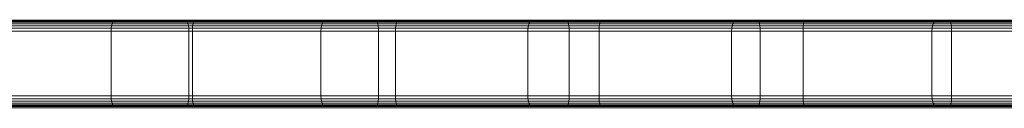
# Model space of a CAD drawing. Units: millimetres. Extents: x -9875 to -8675, y 11304 to 12213.
# Drawn here: x -9360 to -9269, y 11400 to 11408 of the extents above; entities that cross this region are included whole.
import ezdxf

# ---------------------------------------------------------------- set-up
doc = ezdxf.new("R2010")
doc.units = ezdxf.units.MM
doc.header["$MEASUREMENT"] = 0

msp = doc.modelspace()

# ---------------------------------------------------------------- linework, layer by layer
at = {"linetype": 'Continuous', "lineweight": 18}
for p, q in [((-9064.954, 11407.69), (-9484.791, 11407.69)), ((-9065.056, 11407.873), (-9484.689, 11407.874)), ((-9065.199, 11408.016), (-9484.546, 11408.016)), ((-9065.383, 11408.118), (-9484.363, 11408.118)), ((-9065.607, 11408.179), (-9484.138, 11408.18)), ((-9065.873, 11408.2), (-9483.873, 11408.2)), ((-9483.873, 11408.2), (-9065.873, 11408.2)), ((-9371.448, 11407.69), (-9351.768, 11407.69)), ((-9371.396, 11407.873), (-9351.715, 11407.873)), ((-9371.324, 11408.016), (-9351.64, 11408.016)), ((-9371.232, 11408.118), (-9351.543, 11408.118)), ((-9371.119, 11408.18), (-9351.425, 11408.18)), ((-9370.985, 11408.2), (-9351.285, 11408.2)), ((-9351.285, 11408.2), (-9370.985, 11408.2)), ((-9363, 11407.69), (-9344.266, 11407.69)), ((-9362.962, 11407.873), (-9344.23, 11407.873)), ((-9362.909, 11408.016), (-9344.181, 11408.016)), ((-9362.842, 11408.118), (-9344.118, 11408.118)), ((-9362.759, 11408.18), (-9344.04, 11408.18)), ((-9362.662, 11408.2), (-9343.949, 11408.2)), ((-9343.949, 11408.2), (-9362.662, 11408.2)), ((-9344.993, 11408.2), (-9362.513, 11408.2)), ((-9362.513, 11408.2), (-9344.993, 11408.2)), ((-9344.895, 11408.18), (-9362.41, 11408.18)), ((-9344.813, 11408.118), (-9362.322, 11408.118)), ((-9344.745, 11408.016), (-9362.25, 11408.016)), ((-9344.693, 11407.873), (-9362.194, 11407.873)), ((-9344.655, 11407.69), (-9362.154, 11407.69)), ((-9351.768, 11407.69), (-9351.8, 11407.465)), ((-9351.715, 11407.873), (-9351.768, 11407.69)), ((-9351.768, 11407.69), (-9332.339, 11407.69)), ((-9351.64, 11408.016), (-9351.715, 11407.873)), ((-9351.715, 11407.873), (-9332.284, 11407.873)), ((-9351.543, 11408.118), (-9351.64, 11408.016)), ((-9351.64, 11408.016), (-9332.205, 11408.016)), ((-9351.425, 11408.18), (-9351.543, 11408.118)), ((-9351.543, 11408.118), (-9332.105, 11408.118)), ((-9351.285, 11408.2), (-9351.425, 11408.18)), ((-9351.425, 11408.18), (-9331.982, 11408.18)), ((-9351.285, 11408.2), (-9331.837, 11408.2)), ((-9331.837, 11408.2), (-9351.285, 11408.2)), ((-9327.391, 11408.2), (-9344.993, 11408.2)), ((-9344.993, 11408.2), (-9344.895, 11408.18)), ((-9344.993, 11408.2), (-9327.391, 11408.2)), ((-9327.299, 11408.18), (-9344.895, 11408.18)), ((-9344.895, 11408.18), (-9344.813, 11408.118)), ((-9344.813, 11408.118), (-9344.745, 11408.016)), ((-9327.222, 11408.118), (-9344.813, 11408.118)), ((-9344.745, 11408.016), (-9344.693, 11407.873)), ((-9327.158, 11408.016), (-9344.745, 11408.016)), ((-9344.693, 11407.873), (-9344.655, 11407.69)), ((-9327.109, 11407.873), (-9344.693, 11407.873)), ((-9344.655, 11407.69), (-9344.632, 11407.465)), ((-9327.074, 11407.69), (-9344.655, 11407.69)), ((-9344.287, 11407.465), (-9344.266, 11407.69)), ((-9344.266, 11407.69), (-9344.23, 11407.873)), ((-9344.266, 11407.69), (-9325.463, 11407.69)), ((-9344.23, 11407.873), (-9344.181, 11408.016)), ((-9344.23, 11407.873), (-9325.43, 11407.873)), ((-9344.181, 11408.016), (-9344.118, 11408.118)), ((-9344.181, 11408.016), (-9325.384, 11408.016)), ((-9344.118, 11408.118), (-9344.04, 11408.18)), ((-9344.118, 11408.118), (-9325.325, 11408.118)), ((-9344.04, 11408.18), (-9343.949, 11408.2)), ((-9344.04, 11408.18), (-9325.253, 11408.18)), ((-9343.949, 11408.2), (-9325.168, 11408.2)), ((-9325.168, 11408.2), (-9343.949, 11408.2)), ((-9332.339, 11407.69), (-9332.373, 11407.465)), ((-9332.284, 11407.873), (-9332.339, 11407.69)), ((-9332.339, 11407.69), (-9313.183, 11407.69)), ((-9332.205, 11408.016), (-9332.284, 11407.873)), ((-9332.284, 11407.873), (-9313.124, 11407.873)), ((-9332.105, 11408.118), (-9332.205, 11408.016)), ((-9332.205, 11408.016), (-9313.043, 11408.016)), ((-9331.982, 11408.18), (-9332.105, 11408.118)), ((-9332.105, 11408.118), (-9312.939, 11408.118)), ((-9331.837, 11408.2), (-9331.982, 11408.18)), ((-9331.982, 11408.18), (-9312.811, 11408.18)), ((-9331.837, 11408.2), (-9312.66, 11408.2)), ((-9312.66, 11408.2), (-9331.837, 11408.2)), ((-9309.724, 11408.2), (-9327.391, 11408.2)), ((-9327.391, 11408.2), (-9327.299, 11408.18)), ((-9327.391, 11408.2), (-9309.724, 11408.2)), ((-9309.638, 11408.18), (-9327.299, 11408.18)), ((-9327.299, 11408.18), (-9327.222, 11408.118)), ((-9327.222, 11408.118), (-9327.158, 11408.016)), ((-9309.566, 11408.118), (-9327.222, 11408.118)), ((-9327.158, 11408.016), (-9327.109, 11407.873)), ((-9309.507, 11408.016), (-9327.158, 11408.016)), ((-9327.109, 11407.873), (-9327.074, 11407.69)), ((-9309.461, 11407.873), (-9327.109, 11407.873)), ((-9327.074, 11407.69), (-9327.053, 11407.465)), ((-9309.428, 11407.69), (-9327.074, 11407.69)), ((-9325.483, 11407.465), (-9325.463, 11407.69)), ((-9325.463, 11407.69), (-9325.43, 11407.873)), ((-9325.463, 11407.69), (-9306.611, 11407.69)), ((-9325.43, 11407.873), (-9325.384, 11408.016)), ((-9325.43, 11407.873), (-9306.581, 11407.873)), ((-9325.384, 11408.016), (-9325.325, 11408.118)), ((-9325.384, 11408.016), (-9306.538, 11408.016)), ((-9325.325, 11408.118), (-9325.253, 11408.18)), ((-9325.325, 11408.118), (-9306.483, 11408.118)), ((-9325.253, 11408.18), (-9325.168, 11408.2)), ((-9325.253, 11408.18), (-9306.416, 11408.18)), ((-9325.168, 11408.2), (-9306.337, 11408.2)), ((-9306.337, 11408.2), (-9325.168, 11408.2)), ((-9313.183, 11407.69), (-9313.217, 11407.465)), ((-9313.124, 11407.873), (-9313.183, 11407.69)), ((-9313.183, 11407.69), (-9294.319, 11407.69)), ((-9313.043, 11408.016), (-9313.124, 11407.873)), ((-9313.124, 11407.873), (-9294.259, 11407.873)), ((-9312.939, 11408.118), (-9313.043, 11408.016)), ((-9313.043, 11408.016), (-9294.174, 11408.016)), ((-9312.811, 11408.18), (-9312.939, 11408.118)), ((-9312.939, 11408.118), (-9294.066, 11408.118)), ((-9312.66, 11408.2), (-9312.811, 11408.18)), ((-9312.811, 11408.18), (-9293.934, 11408.18)), ((-9312.66, 11408.2), (-9293.777, 11408.2)), ((-9293.777, 11408.2), (-9312.66, 11408.2)), ((-9292.011, 11408.2), (-9309.724, 11408.2)), ((-9309.724, 11408.2), (-9309.638, 11408.18)), ((-9309.724, 11408.2), (-9292.011, 11408.2)), ((-9291.931, 11408.18), (-9309.638, 11408.18)), ((-9309.638, 11408.18), (-9309.566, 11408.118)), ((-9309.566, 11408.118), (-9309.507, 11408.016)), ((-9291.864, 11408.118), (-9309.566, 11408.118)), ((-9309.507, 11408.016), (-9309.461, 11407.873)), ((-9291.81, 11408.016), (-9309.507, 11408.016)), ((-9309.461, 11407.873), (-9309.428, 11407.69)), ((-9291.767, 11407.873), (-9309.461, 11407.873)), ((-9309.428, 11407.69), (-9309.409, 11407.465)), ((-9291.736, 11407.69), (-9309.428, 11407.69)), ((-9306.63, 11407.465), (-9306.611, 11407.69)), ((-9306.611, 11407.69), (-9306.581, 11407.873)), ((-9306.611, 11407.69), (-9287.729, 11407.69)), ((-9306.581, 11407.873), (-9306.538, 11408.016)), ((-9306.581, 11407.873), (-9287.701, 11407.873)), ((-9306.538, 11408.016), (-9306.483, 11408.118)), ((-9306.538, 11408.016), (-9287.661, 11408.016)), ((-9306.483, 11408.118), (-9306.416, 11408.18)), ((-9306.483, 11408.118), (-9287.611, 11408.118)), ((-9306.416, 11408.18), (-9306.337, 11408.2)), ((-9306.416, 11408.18), (-9287.549, 11408.18)), ((-9306.337, 11408.2), (-9287.476, 11408.2)), ((-9287.476, 11408.2), (-9306.337, 11408.2)), ((-9294.319, 11407.69), (-9294.355, 11407.465)), ((-9294.259, 11407.873), (-9294.319, 11407.69)), ((-9294.319, 11407.69), (-9275.769, 11407.69)), ((-9294.174, 11408.016), (-9294.259, 11407.873)), ((-9294.259, 11407.873), (-9275.707, 11407.873)), ((-9294.066, 11408.118), (-9294.174, 11408.016)), ((-9294.174, 11408.016), (-9275.619, 11408.016)), ((-9293.934, 11408.18), (-9294.066, 11408.118)), ((-9294.066, 11408.118), (-9275.507, 11408.118)), ((-9293.777, 11408.2), (-9293.934, 11408.18)), ((-9293.934, 11408.18), (-9275.37, 11408.18)), ((-9293.777, 11408.2), (-9275.208, 11408.2)), ((-9275.208, 11408.2), (-9293.777, 11408.2)), ((-9274.268, 11408.2), (-9292.011, 11408.2)), ((-9292.011, 11408.2), (-9291.931, 11408.18)), ((-9292.011, 11408.2), (-9274.268, 11408.2)), ((-9274.195, 11408.18), (-9291.931, 11408.18)), ((-9291.931, 11408.18), (-9291.864, 11408.118)), ((-9291.864, 11408.118), (-9291.81, 11408.016)), ((-9274.134, 11408.118), (-9291.864, 11408.118)), ((-9291.81, 11408.016), (-9291.767, 11407.873)), ((-9274.083, 11408.016), (-9291.81, 11408.016)), ((-9291.767, 11407.873), (-9291.736, 11407.69)), ((-9274.044, 11407.873), (-9291.767, 11407.873)), ((-9291.736, 11407.69), (-9291.718, 11407.465)), ((-9274.016, 11407.69), (-9291.736, 11407.69)), ((-9287.746, 11407.465), (-9287.729, 11407.69)), ((-9287.729, 11407.69), (-9287.701, 11407.873)), ((-9287.729, 11407.69), (-9268.833, 11407.69)), ((-9287.701, 11407.873), (-9287.661, 11408.016)), ((-9287.701, 11407.873), (-9268.808, 11407.873)), ((-9287.661, 11408.016), (-9287.611, 11408.118)), ((-9287.661, 11408.016), (-9268.772, 11408.016)), ((-9287.611, 11408.118), (-9287.549, 11408.18)), ((-9287.611, 11408.118), (-9268.725, 11408.118)), ((-9287.549, 11408.18), (-9287.476, 11408.2)), ((-9287.549, 11408.18), (-9268.669, 11408.18)), ((-9287.476, 11408.2), (-9268.602, 11408.2)), ((-9268.602, 11408.2), (-9287.476, 11408.2)), ((-9275.769, 11407.69), (-9275.806, 11407.465)), ((-9275.707, 11407.873), (-9275.769, 11407.69)), ((-9275.769, 11407.69), (-9257.553, 11407.69)), ((-9275.619, 11408.016), (-9275.707, 11407.873)), ((-9275.707, 11407.873), (-9257.489, 11407.873)), ((-9275.507, 11408.118), (-9275.619, 11408.016)), ((-9275.619, 11408.016), (-9257.399, 11408.016)), ((-9275.37, 11408.18), (-9275.507, 11408.118)), ((-9275.507, 11408.118), (-9257.283, 11408.118)), ((-9275.208, 11408.2), (-9275.37, 11408.18)), ((-9275.37, 11408.18), (-9257.141, 11408.18)), ((-9275.208, 11408.2), (-9256.974, 11408.2)), ((-9256.974, 11408.2), (-9275.208, 11408.2)), ((-9256.514, 11408.2), (-9274.268, 11408.2)), ((-9274.268, 11408.2), (-9274.195, 11408.18)), ((-9274.268, 11408.2), (-9256.514, 11408.2)), ((-9256.448, 11408.18), (-9274.195, 11408.18)), ((-9274.195, 11408.18), (-9274.134, 11408.118)), ((-9274.134, 11408.118), (-9274.083, 11408.016)), ((-9256.391, 11408.118), (-9274.134, 11408.118)), ((-9274.083, 11408.016), (-9274.044, 11407.873)), ((-9256.345, 11408.016), (-9274.083, 11408.016)), ((-9274.044, 11407.873), (-9274.016, 11407.69)), ((-9256.309, 11407.873), (-9274.044, 11407.873)), ((-9274.016, 11407.69), (-9273.999, 11407.465)), ((-9256.283, 11407.69), (-9274.016, 11407.69)), ((-9484.873, 11407.2), (-9064.873, 11407.2)), ((-9064.893, 11407.465), (-9484.852, 11407.465)), ((-9351.811, 11407.2), (-9371.489, 11407.2)), ((-9371.478, 11407.465), (-9351.8, 11407.465)), ((-9344.294, 11407.2), (-9363.03, 11407.2)), ((-9363.022, 11407.465), (-9344.287, 11407.465)), ((-9344.632, 11407.465), (-9362.13, 11407.465)), ((-9362.122, 11407.2), (-9344.625, 11407.2)), ((-9351.8, 11407.465), (-9351.811, 11407.2)), ((-9332.384, 11407.2), (-9351.811, 11407.2)), ((-9351.811, 11407.2), (-9351.811, 11401.2)), ((-9351.8, 11407.465), (-9332.373, 11407.465)), ((-9344.632, 11407.465), (-9344.625, 11407.2)), ((-9327.053, 11407.465), (-9344.632, 11407.465)), ((-9344.625, 11407.2), (-9344.625, 11401.2)), ((-9344.625, 11407.2), (-9327.046, 11407.2)), ((-9344.294, 11407.2), (-9344.287, 11407.465)), ((-9344.294, 11401.2), (-9344.294, 11407.2)), ((-9325.489, 11407.2), (-9344.294, 11407.2)), ((-9344.287, 11407.465), (-9325.483, 11407.465)), ((-9332.373, 11407.465), (-9332.384, 11407.2)), ((-9313.229, 11407.2), (-9332.384, 11407.2)), ((-9332.384, 11407.2), (-9332.384, 11401.2)), ((-9332.373, 11407.465), (-9313.217, 11407.465)), ((-9327.053, 11407.465), (-9327.046, 11407.2)), ((-9309.409, 11407.465), (-9327.053, 11407.465)), ((-9327.046, 11407.2), (-9327.046, 11401.2)), ((-9327.046, 11407.2), (-9309.402, 11407.2)), ((-9325.489, 11407.2), (-9325.483, 11407.465)), ((-9325.489, 11401.2), (-9325.489, 11407.2)), ((-9306.636, 11407.2), (-9325.489, 11407.2)), ((-9325.483, 11407.465), (-9306.63, 11407.465)), ((-9313.217, 11407.465), (-9313.229, 11407.2)), ((-9294.367, 11407.2), (-9313.229, 11407.2)), ((-9313.229, 11407.2), (-9313.229, 11401.2)), ((-9313.217, 11407.465), (-9294.355, 11407.465)), ((-9309.409, 11407.465), (-9309.402, 11407.2)), ((-9291.718, 11407.465), (-9309.409, 11407.465)), ((-9309.402, 11407.2), (-9309.402, 11401.2)), ((-9309.402, 11407.2), (-9291.712, 11407.2)), ((-9306.636, 11407.2), (-9306.63, 11407.465)), ((-9306.636, 11401.2), (-9306.636, 11407.2)), ((-9287.751, 11407.2), (-9306.636, 11407.2)), ((-9306.63, 11407.465), (-9287.746, 11407.465)), ((-9294.355, 11407.465), (-9294.367, 11407.2)), ((-9275.819, 11407.2), (-9294.367, 11407.2)), ((-9294.367, 11407.2), (-9294.367, 11401.2)), ((-9294.355, 11407.465), (-9275.806, 11407.465)), ((-9291.718, 11407.465), (-9291.712, 11407.2)), ((-9273.999, 11407.465), (-9291.718, 11407.465)), ((-9291.712, 11407.2), (-9291.712, 11401.2)), ((-9291.712, 11407.2), (-9273.993, 11407.2)), ((-9287.751, 11407.2), (-9287.746, 11407.465)), ((-9287.751, 11401.2), (-9287.751, 11407.2)), ((-9268.854, 11407.2), (-9287.751, 11407.2)), ((-9287.746, 11407.465), (-9268.849, 11407.465)), ((-9275.806, 11407.465), (-9275.819, 11407.2)), ((-9257.605, 11407.2), (-9275.819, 11407.2)), ((-9275.819, 11407.2), (-9275.819, 11401.2)), ((-9275.806, 11407.465), (-9257.592, 11407.465)), ((-9273.999, 11407.465), (-9273.993, 11407.2)), ((-9256.268, 11407.465), (-9273.999, 11407.465)), ((-9273.993, 11407.2), (-9273.993, 11401.2)), ((-9273.993, 11407.2), (-9256.263, 11407.2)), ((-9064.873, 11401.2), (-9484.873, 11401.2)), ((-9484.852, 11400.935), (-9064.893, 11400.934)), ((-9484.791, 11400.71), (-9064.954, 11400.71)), ((-9484.689, 11400.527), (-9065.056, 11400.526)), ((-9484.546, 11400.384), (-9065.199, 11400.383)), ((-9371.489, 11401.2), (-9351.811, 11401.2)), ((-9351.8, 11400.935), (-9371.478, 11400.935)), ((-9351.768, 11400.71), (-9371.448, 11400.71)), ((-9351.715, 11400.527), (-9371.396, 11400.527)), ((-9351.64, 11400.384), (-9371.324, 11400.384)), ((-9363.03, 11401.2), (-9344.294, 11401.2)), ((-9344.287, 11400.935), (-9363.022, 11400.935)), ((-9344.266, 11400.71), (-9363, 11400.71)), ((-9344.23, 11400.527), (-9362.962, 11400.527)), ((-9344.181, 11400.384), (-9362.91, 11400.384)), ((-9362.25, 11400.384), (-9344.745, 11400.384)), ((-9362.194, 11400.527), (-9344.693, 11400.527)), ((-9362.154, 11400.71), (-9344.655, 11400.71)), ((-9362.13, 11400.935), (-9344.632, 11400.935)), ((-9344.625, 11401.2), (-9362.122, 11401.2)), ((-9351.811, 11401.2), (-9332.384, 11401.2)), ((-9351.811, 11401.2), (-9351.8, 11400.935)), ((-9332.373, 11400.935), (-9351.8, 11400.935)), ((-9351.8, 11400.935), (-9351.768, 11400.71)), ((-9332.339, 11400.71), (-9351.768, 11400.71)), ((-9351.768, 11400.71), (-9351.715, 11400.527)), ((-9332.284, 11400.526), (-9351.715, 11400.527)), ((-9351.715, 11400.527), (-9351.64, 11400.384)), ((-9332.205, 11400.384), (-9351.64, 11400.384)), ((-9351.64, 11400.384), (-9351.543, 11400.282)), ((-9344.745, 11400.384), (-9344.813, 11400.282)), ((-9344.693, 11400.527), (-9344.745, 11400.384)), ((-9344.745, 11400.384), (-9327.158, 11400.384)), ((-9344.655, 11400.71), (-9344.693, 11400.527)), ((-9344.693, 11400.527), (-9327.109, 11400.526)), ((-9344.632, 11400.935), (-9344.655, 11400.71)), ((-9344.655, 11400.71), (-9327.074, 11400.71)), ((-9344.625, 11401.2), (-9344.632, 11400.935)), ((-9344.632, 11400.935), (-9327.053, 11400.935)), ((-9327.046, 11401.2), (-9344.625, 11401.2)), ((-9344.294, 11401.2), (-9325.489, 11401.2)), ((-9344.287, 11400.935), (-9344.294, 11401.2)), ((-9344.266, 11400.71), (-9344.287, 11400.935)), ((-9325.483, 11400.935), (-9344.287, 11400.935)), ((-9344.23, 11400.527), (-9344.266, 11400.71)), ((-9325.463, 11400.71), (-9344.266, 11400.71)), ((-9344.181, 11400.384), (-9344.23, 11400.527)), ((-9325.43, 11400.526), (-9344.23, 11400.527)), ((-9344.118, 11400.282), (-9344.181, 11400.384)), ((-9325.384, 11400.384), (-9344.181, 11400.384)), ((-9332.384, 11401.2), (-9313.229, 11401.2)), ((-9332.384, 11401.2), (-9332.373, 11400.935)), ((-9313.217, 11400.935), (-9332.373, 11400.935)), ((-9332.373, 11400.935), (-9332.339, 11400.71)), ((-9313.183, 11400.71), (-9332.339, 11400.71)), ((-9332.339, 11400.71), (-9332.284, 11400.526)), ((-9313.125, 11400.526), (-9332.284, 11400.526)), ((-9332.284, 11400.526), (-9332.205, 11400.384)), ((-9313.043, 11400.384), (-9332.205, 11400.384)), ((-9332.205, 11400.384), (-9332.105, 11400.282)), ((-9327.158, 11400.384), (-9327.222, 11400.282)), ((-9327.109, 11400.526), (-9327.158, 11400.384)), ((-9327.158, 11400.384), (-9309.507, 11400.384)), ((-9327.074, 11400.71), (-9327.109, 11400.526)), ((-9327.109, 11400.526), (-9309.461, 11400.526)), ((-9327.053, 11400.935), (-9327.074, 11400.71)), ((-9327.074, 11400.71), (-9309.428, 11400.71)), ((-9327.046, 11401.2), (-9327.053, 11400.935)), ((-9327.053, 11400.935), (-9309.409, 11400.935)), ((-9309.402, 11401.2), (-9327.046, 11401.2)), ((-9325.489, 11401.2), (-9306.636, 11401.2)), ((-9325.483, 11400.935), (-9325.489, 11401.2)), ((-9325.463, 11400.71), (-9325.483, 11400.935)), ((-9306.63, 11400.935), (-9325.483, 11400.935)), ((-9325.43, 11400.526), (-9325.463, 11400.71)), ((-9306.611, 11400.71), (-9325.463, 11400.71)), ((-9325.384, 11400.384), (-9325.43, 11400.526)), ((-9306.581, 11400.526), (-9325.43, 11400.526)), ((-9325.325, 11400.282), (-9325.384, 11400.384)), ((-9306.538, 11400.384), (-9325.384, 11400.384)), ((-9313.229, 11401.2), (-9294.367, 11401.2)), ((-9313.229, 11401.2), (-9313.217, 11400.935)), ((-9294.355, 11400.935), (-9313.217, 11400.935)), ((-9313.217, 11400.935), (-9313.183, 11400.71)), ((-9294.319, 11400.71), (-9313.183, 11400.71)), ((-9313.183, 11400.71), (-9313.125, 11400.526)), ((-9294.259, 11400.526), (-9313.125, 11400.526)), ((-9313.125, 11400.526), (-9313.043, 11400.384)), ((-9294.174, 11400.384), (-9313.043, 11400.384)), ((-9313.043, 11400.384), (-9312.939, 11400.282)), ((-9309.507, 11400.384), (-9309.566, 11400.282)), ((-9309.461, 11400.526), (-9309.507, 11400.384)), ((-9309.507, 11400.384), (-9291.81, 11400.384)), ((-9309.428, 11400.71), (-9309.461, 11400.526)), ((-9309.461, 11400.526), (-9291.767, 11400.526)), ((-9309.409, 11400.935), (-9309.428, 11400.71)), ((-9309.428, 11400.71), (-9291.736, 11400.71)), ((-9309.402, 11401.2), (-9309.409, 11400.935)), ((-9309.409, 11400.935), (-9291.718, 11400.935)), ((-9291.712, 11401.2), (-9309.402, 11401.2)), ((-9306.636, 11401.2), (-9287.751, 11401.2)), ((-9306.63, 11400.935), (-9306.636, 11401.2)), ((-9306.611, 11400.71), (-9306.63, 11400.935)), ((-9287.746, 11400.935), (-9306.63, 11400.935)), ((-9306.581, 11400.526), (-9306.611, 11400.71)), ((-9287.729, 11400.71), (-9306.611, 11400.71)), ((-9306.538, 11400.384), (-9306.581, 11400.526)), ((-9287.701, 11400.526), (-9306.581, 11400.526)), ((-9306.483, 11400.282), (-9306.538, 11400.384)), ((-9287.661, 11400.384), (-9306.538, 11400.384)), ((-9294.367, 11401.2), (-9275.819, 11401.2)), ((-9294.367, 11401.2), (-9294.355, 11400.935)), ((-9275.806, 11400.935), (-9294.355, 11400.935)), ((-9294.355, 11400.935), (-9294.319, 11400.71)), ((-9275.769, 11400.71), (-9294.319, 11400.71)), ((-9294.319, 11400.71), (-9294.259, 11400.526)), ((-9275.707, 11400.526), (-9294.259, 11400.526)), ((-9294.259, 11400.526), (-9294.174, 11400.384)), ((-9275.619, 11400.384), (-9294.174, 11400.384)), ((-9294.174, 11400.384), (-9294.066, 11400.282)), ((-9291.81, 11400.384), (-9291.864, 11400.282)), ((-9291.767, 11400.526), (-9291.81, 11400.384)), ((-9291.81, 11400.384), (-9274.083, 11400.384)), ((-9291.736, 11400.71), (-9291.767, 11400.526)), ((-9291.767, 11400.526), (-9274.044, 11400.526)), ((-9291.718, 11400.935), (-9291.736, 11400.71)), ((-9291.736, 11400.71), (-9274.016, 11400.71)), ((-9291.712, 11401.2), (-9291.718, 11400.935)), ((-9291.718, 11400.935), (-9273.999, 11400.935)), ((-9273.993, 11401.2), (-9291.712, 11401.2)), ((-9287.751, 11401.2), (-9268.854, 11401.2)), ((-9287.746, 11400.935), (-9287.751, 11401.2)), ((-9287.729, 11400.71), (-9287.746, 11400.935)), ((-9268.849, 11400.935), (-9287.746, 11400.935)), ((-9287.701, 11400.526), (-9287.729, 11400.71)), ((-9268.833, 11400.71), (-9287.729, 11400.71)), ((-9287.661, 11400.384), (-9287.701, 11400.526)), ((-9268.808, 11400.526), (-9287.701, 11400.526)), ((-9287.611, 11400.282), (-9287.661, 11400.384)), ((-9268.772, 11400.384), (-9287.661, 11400.384)), ((-9275.819, 11401.2), (-9257.605, 11401.2)), ((-9275.819, 11401.2), (-9275.806, 11400.935)), ((-9257.592, 11400.935), (-9275.806, 11400.935)), ((-9275.806, 11400.935), (-9275.769, 11400.71)), ((-9257.553, 11400.71), (-9275.769, 11400.71)), ((-9275.769, 11400.71), (-9275.707, 11400.526)), ((-9257.489, 11400.526), (-9275.707, 11400.526)), ((-9275.707, 11400.526), (-9275.619, 11400.384)), ((-9257.399, 11400.384), (-9275.619, 11400.384)), ((-9275.619, 11400.384), (-9275.507, 11400.282)), ((-9274.083, 11400.384), (-9274.134, 11400.282)), ((-9274.044, 11400.526), (-9274.083, 11400.384)), ((-9274.083, 11400.384), (-9256.345, 11400.384)), ((-9274.016, 11400.71), (-9274.044, 11400.526)), ((-9274.044, 11400.526), (-9256.309, 11400.526)), ((-9273.999, 11400.935), (-9274.016, 11400.71)), ((-9274.016, 11400.71), (-9256.283, 11400.71)), ((-9273.993, 11401.2), (-9273.999, 11400.935)), ((-9273.999, 11400.935), (-9256.268, 11400.935)), ((-9256.263, 11401.2), (-9273.993, 11401.2)), ((-9064.773, 11400.1), (-9484.973, 11400.101)), ((-9064.773, 11400.1), (-9484.973, 11400.101)), ((-9484.363, 11400.282), (-9065.383, 11400.281)), ((-9484.138, 11400.221), (-9065.607, 11400.22)), ((-9483.873, 11400.2), (-9065.873, 11400.2)), ((-9351.543, 11400.282), (-9371.232, 11400.282)), ((-9351.425, 11400.22), (-9371.119, 11400.22)), ((-9351.286, 11400.2), (-9370.985, 11400.2)), ((-9370.985, 11400.2), (-9351.286, 11400.2)), ((-9344.118, 11400.282), (-9362.842, 11400.282)), ((-9344.04, 11400.22), (-9362.759, 11400.22)), ((-9343.949, 11400.2), (-9362.662, 11400.2)), ((-9362.662, 11400.2), (-9343.949, 11400.2)), ((-9362.513, 11400.2), (-9344.993, 11400.2)), ((-9344.993, 11400.2), (-9362.513, 11400.2)), ((-9362.41, 11400.22), (-9344.895, 11400.22)), ((-9362.322, 11400.282), (-9344.813, 11400.282)), ((-9332.105, 11400.282), (-9351.543, 11400.282)), ((-9351.543, 11400.282), (-9351.425, 11400.22)), ((-9331.982, 11400.22), (-9351.425, 11400.22)), ((-9351.425, 11400.22), (-9351.286, 11400.2)), ((-9331.837, 11400.2), (-9351.286, 11400.2)), ((-9351.286, 11400.2), (-9331.837, 11400.2)), ((-9344.895, 11400.22), (-9344.993, 11400.2)), ((-9344.993, 11400.2), (-9327.391, 11400.2)), ((-9327.391, 11400.2), (-9344.993, 11400.2)), ((-9344.813, 11400.282), (-9344.895, 11400.22)), ((-9344.895, 11400.22), (-9327.299, 11400.22)), ((-9344.813, 11400.282), (-9327.222, 11400.282)), ((-9344.04, 11400.22), (-9344.118, 11400.282)), ((-9325.325, 11400.282), (-9344.118, 11400.282)), ((-9343.949, 11400.2), (-9344.04, 11400.22)), ((-9325.253, 11400.22), (-9344.04, 11400.22)), ((-9325.168, 11400.2), (-9343.949, 11400.2)), ((-9343.949, 11400.2), (-9325.168, 11400.2)), ((-9312.939, 11400.282), (-9332.105, 11400.282)), ((-9332.105, 11400.282), (-9331.982, 11400.22)), ((-9312.811, 11400.22), (-9331.982, 11400.22)), ((-9331.982, 11400.22), (-9331.837, 11400.2)), ((-9312.66, 11400.2), (-9331.837, 11400.2)), ((-9331.837, 11400.2), (-9312.66, 11400.2)), ((-9327.299, 11400.22), (-9327.391, 11400.2)), ((-9327.391, 11400.2), (-9309.724, 11400.2)), ((-9309.724, 11400.2), (-9327.391, 11400.2)), ((-9327.222, 11400.282), (-9327.299, 11400.22)), ((-9327.299, 11400.22), (-9309.638, 11400.22)), ((-9327.222, 11400.282), (-9309.566, 11400.282)), ((-9325.253, 11400.22), (-9325.325, 11400.282)), ((-9306.483, 11400.282), (-9325.325, 11400.282)), ((-9325.168, 11400.2), (-9325.253, 11400.22)), ((-9306.416, 11400.22), (-9325.253, 11400.22)), ((-9306.337, 11400.2), (-9325.168, 11400.2)), ((-9325.168, 11400.2), (-9306.337, 11400.2)), ((-9294.066, 11400.282), (-9312.939, 11400.282)), ((-9312.939, 11400.282), (-9312.811, 11400.22)), ((-9293.934, 11400.22), (-9312.811, 11400.22)), ((-9312.811, 11400.22), (-9312.66, 11400.2)), ((-9293.777, 11400.2), (-9312.66, 11400.2)), ((-9312.66, 11400.2), (-9293.777, 11400.2)), ((-9309.638, 11400.22), (-9309.724, 11400.2)), ((-9309.724, 11400.2), (-9292.011, 11400.2)), ((-9292.011, 11400.2), (-9309.724, 11400.2)), ((-9309.566, 11400.282), (-9309.638, 11400.22)), ((-9309.638, 11400.22), (-9291.931, 11400.22)), ((-9309.566, 11400.282), (-9291.864, 11400.282)), ((-9306.416, 11400.22), (-9306.483, 11400.282)), ((-9287.611, 11400.282), (-9306.483, 11400.282)), ((-9306.337, 11400.2), (-9306.416, 11400.22)), ((-9287.549, 11400.22), (-9306.416, 11400.22)), ((-9287.476, 11400.2), (-9306.337, 11400.2)), ((-9306.337, 11400.2), (-9287.476, 11400.2)), ((-9275.507, 11400.282), (-9294.066, 11400.282)), ((-9294.066, 11400.282), (-9293.934, 11400.22)), ((-9275.37, 11400.22), (-9293.934, 11400.22)), ((-9293.934, 11400.22), (-9293.777, 11400.2)), ((-9275.208, 11400.2), (-9293.777, 11400.2)), ((-9293.777, 11400.2), (-9275.208, 11400.2)), ((-9291.931, 11400.22), (-9292.011, 11400.2)), ((-9292.011, 11400.2), (-9274.268, 11400.2)), ((-9274.268, 11400.2), (-9292.011, 11400.2)), ((-9291.864, 11400.282), (-9291.931, 11400.22)), ((-9291.931, 11400.22), (-9274.195, 11400.22)), ((-9291.864, 11400.282), (-9274.134, 11400.282)), ((-9287.549, 11400.22), (-9287.611, 11400.282)), ((-9268.726, 11400.282), (-9287.611, 11400.282)), ((-9287.476, 11400.2), (-9287.549, 11400.22)), ((-9268.669, 11400.22), (-9287.549, 11400.22)), ((-9268.602, 11400.2), (-9287.476, 11400.2)), ((-9287.476, 11400.2), (-9268.602, 11400.2)), ((-9257.283, 11400.282), (-9275.507, 11400.282)), ((-9275.507, 11400.282), (-9275.37, 11400.22)), ((-9257.141, 11400.22), (-9275.37, 11400.22)), ((-9275.37, 11400.22), (-9275.208, 11400.2)), ((-9256.974, 11400.2), (-9275.208, 11400.2)), ((-9275.208, 11400.2), (-9256.974, 11400.2)), ((-9274.195, 11400.22), (-9274.268, 11400.2)), ((-9274.268, 11400.2), (-9256.514, 11400.2)), ((-9256.514, 11400.2), (-9274.268, 11400.2)), ((-9274.134, 11400.282), (-9274.195, 11400.22)), ((-9274.195, 11400.22), (-9256.448, 11400.22)), ((-9274.134, 11400.282), (-9256.391, 11400.282))]:
    msp.add_line(p, q, dxfattribs=at)

doc.saveas('drawing.dxf')
